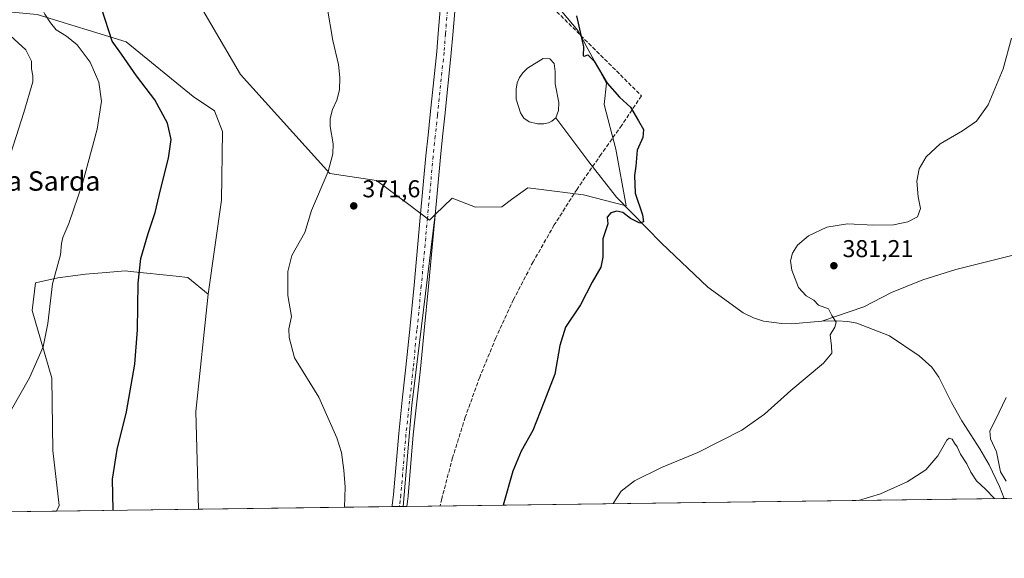
# Model space of a CAD drawing. Units: metres. Extents: x 590725 to 594196, y 4703567 to 4705936.
# Drawn here: x 592204 to 592609, y 4703577 to 4703798 of the extents above; entities that cross this region are included whole.
import ezdxf
from ezdxf.enums import TextEntityAlignment as Align

# ---------------------------------------------------------------- set-up
doc = ezdxf.new("R2010")
doc.units = ezdxf.units.M
doc.header["$MEASUREMENT"] = 0
doc.linetypes.add('DGN Style 3', pattern=[2.307223458686699, 1.648016756204785, -0.6592067024819142])
doc.linetypes.add('DGN Style 4', pattern=[2.6384748266838614, 1.318413404963828, -0.6592067024819142, 0.001648016756204785, -0.6592067024819142])
for name, color, linetype, lineweight in [('Comarca CxS', 21, 'Continuous', 0), ('Comunidad Autónoma CxS', 142, 'Continuous', 0), ('Conducción de agua lineal', 4, 'DGN Style 3', 0), ('Corriente natural lineal', 142, 'Continuous', 13), ('Cultivos herbáceos CxS', 92, 'Continuous', 0), ('Curva de nivel maestra', 30, 'Continuous', 30), ('Curva de nivel normal', 30, 'Continuous', 0), ('Estanque Cxs', 5, 'Continuous', 0), ('Municipio CxS', 4, 'Continuous', 0), ('Pastizal CxS', 92, 'Continuous', 0), ('Pista no pavimentada Cxs', 111, 'Continuous', 0), ('Pista no pavimentada eje', 91, 'DGN Style 4', 0), ('Provincia CxS', 1, 'Continuous', 0), ('Punto de cota en terreno', 7, 'Continuous', 0), ('Rótulo de punto de cota en terreno', 7, 'Continuous', 0), ('Texto cartográfico', 7, 'Continuous', 0)]:
    doc.layers.add(name, color=color, linetype=linetype, lineweight=lineweight)
doc.styles.add('Style-Arial', font='txt')

# ---------------------------------------------------------------- blocks, each defined once
blk = doc.blocks.new('*U14')
at = {"layer": 'Cultivos herbáceos CxS', "color": 92, "linetype": 'Continuous', "lineweight": 0}
blk.add_polyline3d([(592730.7910000002, 4703603.184900001, 402.1294000000053), (592361.6062000003, 4703598.283299999, 373.5528999999952), (592365.1379000006, 4703639.883300001, 373.3260000000009), (592374.7910000002, 4703718.374700001, 372.530700000003), (592381.7597000003, 4703725.064099999, 372.5187000000006), (592391.3256999999, 4703721.3825, 373.021900000007), (592402.1085000001, 4703721.5285, 373.5176999999967), (592406.1778999995, 4703724.4869, 373.6214000000036), (592412.7895000001, 4703729.293299999, 373.7752000000037), (592419.4221000001, 4703728.462300001, 374.0337), (592435.6684999998, 4703726.426899999, 374.2819000000018), (592453.2112999996, 4703721.9299, 374.9948000000004), (592449.0176999997, 4703745.238700001, 374.6013999999996), (592444.1763000004, 4703763.5657, 374.9627999999939), (592445.1571000004, 4703772.3917, 375.1888000000035), (592433.3894999997, 4703793.9661, 374.895399999994), (592418.6799, 4703811.618100001, 373.5504999999976)], dxfattribs=at)
blk.add_polyline3d([(592277.4903999995, 4703597.1665, 373.7329000000027), (592219.1562999999, 4703596.392100001, 376.8065000000061), (592220.2147000004, 4703598.6271, 376.7700000000041), (592217.5579000004, 4703621.2271, 377.8317999999999), (592217.1602999996, 4703651.071900001, 379.5013999999938), (592209.0617000004, 4703678.912500001, 381.1508000000031), (592210.4767000005, 4703690.2327, 381.477899999998), (592219.6699000001, 4703692.355699999, 380.2314999999944), (592230.9858999997, 4703693.770500001, 378.6444999999949), (592239.5358999996, 4703694.513499999, 377.4069000000018), (592247.2520000003, 4703695.1841, 376.2636000000057), (592249.4870999996, 4703694.9495, 375.9600999999966), (592268.3185000002, 4703692.972899999, 373.5338000000047), (592273.0717000002, 4703692.474099999, 373.1665000000066), (592281.4117000002, 4703685.6009, 372.506899999993), (592276.3470999999, 4703637.2643, 373.3190999999933)], close=True, dxfattribs=at)
blk = doc.blocks.new('5PATER')
at = {"layer": 'Punto de cota en terreno', "linetype": 'Continuous', "lineweight": 0}
h = blk.add_hatch(color=51, dxfattribs=at)
edge = h.paths.add_edge_path()
edge.add_ellipse((0, 0), major_axis=(-0.1095731443231308, -0.1110710700762829), ratio=0.9994222409660322, start_angle=0, end_angle=360)

msp = doc.modelspace()

# ---------------------------------------------------------------- linework, layer by layer
at = {"layer": 'Comarca CxS', "color": 21, "linetype": 'Continuous', "lineweight": 0, "flags": 128}
msp.add_lwpolyline([(591664.1059723857, 4705902.643664575), (594148.3400007054, 4705935.629982918), (594179.5800007066, 4703622.419982941), (591174.0803174281, 4703582.516902294)], dxfattribs=at)
at = {"layer": 'Comunidad Autónoma CxS', "color": 142, "linetype": 'Continuous', "lineweight": 0, "flags": 128}
msp.add_lwpolyline([(591174.0803174281, 4703582.516902294), (590754.7800006797, 4703576.949982938), (590724.7000006809, 4705890.169982918), (591664.1059723857, 4705902.643664575), (594148.3400007054, 4705935.629982918), (594179.5800007066, 4703622.419982941)], close=True, dxfattribs=at)
at = {"layer": 'Conducción de agua lineal', "color": 4, "linetype": 'DGN Style 3', "lineweight": 0}
msp.add_polyline3d([(592414.9238999998, 4703811.5112, 373.3337999999931), (592459.5181999998, 4703767.203600001, 375.7881999999955), (592451.4560000002, 4703755.062000001, 374.8763999999938), (592443.0433, 4703743.160499999, 374.2844999999944), (592433.0684000002, 4703728.829600001, 374.2108000000007), (592423.7284000004, 4703714.077, 374.3361000000005), (592415.0412, 4703698.9309, 374.0659000000014), (592407.0231999997, 4703683.420100001, 373.8638999999966), (592399.6897999998, 4703667.574100001, 373.9691000000021), (592393.0548, 4703651.4232, 373.9094999999944), (592387.1310999999, 4703634.9981, 373.8307000000059), (592381.9298, 4703618.330200001, 373.8803999999946), (592377.4609000003, 4703601.451099999, 374.0209000000032), (592376.8126999997, 4703598.485200001, 374.0010000000038)], dxfattribs=at)
at = {"layer": 'Corriente natural lineal', "color": 142, "linetype": 'Continuous', "lineweight": 13}
for points in [[(592337.4702000003, 4703597.962900001, 372.6490000000049), (592337.7301000003, 4703606.1601, 372.6652000000031), (592337.1700999998, 4703613.190099999, 372.6906000000017), (592336.2901, 4703620.5001, 372.574099999998), (592334.3800999997, 4703626.5101, 372.5075999999972), (592326.9200999998, 4703643.210100001, 372.2554999999993), (592316.8901000004, 4703659.440099999, 372.165399999998), (592314.7200999996, 4703667.780099999, 372.0908000000054), (592314.5500999996, 4703671.3101, 372.016300000003), (592315.6801000005, 4703676.420100001, 371.7434000000067), (592314.2500999998, 4703685.0801, 371.5896000000066), (592314.2500999998, 4703694.9101, 371.3766000000033), (592315.8400999998, 4703701.520099999, 371.3320999999996), (592321.2100999998, 4703711.0001, 371.136599999998), (592323.9101, 4703719.960100001, 371.1503999999986), (592330.7100999998, 4703736.0801, 371.1209999999992), (592332.6300999997, 4703743.270099999, 370.8289999999979), (592332.7801000001, 4703747.440099999, 370.8190000000032), (592331.6201, 4703754.590100001, 370.8209000000061), (592331.6101000002, 4703757.7601, 370.8252999999968), (592332.6101000002, 4703761.520099999, 370.7372999999934), (592334.3601000002, 4703765.390100001, 370.7330999999977), (592335.3901000004, 4703769.670100001, 370.6864999999962), (592335.5500999996, 4703774.6501, 370.5985999999975), (592335.0500999996, 4703780.040100001, 370.459400000007), (592332.7451, 4703789.8848, 370.2752999999939), (592330.3680999996, 4703803.613100001, 370.2145000000019)], [(592533.7100999998, 4703674.4901, 379.3711999999941), (592521.2801000001, 4703673.420100001, 378.077099999995), (592517.2901, 4703673.4801, 378.1364999999932), (592509.7500999998, 4703674.440099999, 377.7360000000044), (592505.5601000004, 4703675.8301, 377.4333000000042), (592501.3101000004, 4703677.870100001, 377.0553000000073), (592486.8901000004, 4703688.4001, 376.2565999999933), (592467.8201000001, 4703706.550100001, 375.5145000000048), (592449.3601000002, 4703725.530099999, 374.877999999997), (592437.9001000002, 4703740.0601, 374.2618999999977), (592424.3601000002, 4703758.040100001, 373.2112999999954)], [(592690.2701000003, 4703725.0801, 387.2112999999954), (592687.9101, 4703725.120100001, 387.0669999999955), (592679.4200999998, 4703723.550100001, 386.5383000000002), (592662.1700999998, 4703717.8101, 385.530899999998), (592638.4101, 4703709.140100001, 383.9615000000049), (592613.5000999998, 4703701.860099999, 382.9017000000022), (592588.8000999996, 4703695.770099999, 382.2363000000041), (592575.2801000001, 4703691.470100001, 381.8013999999966), (592562.3400999998, 4703686.2501, 381.4814000000042), (592550.9101, 4703680.390100001, 380.849000000002), (592533.7100999998, 4703674.4901, 379.3711999999941)], [(592608.7185000004, 4703601.564099999, 385.0339999999997), (592606.6901000004, 4703606.540100001, 384.786500000002), (592602.4401000004, 4703615.4101, 384.1852000000072), (592598.6901000004, 4703621.9801, 383.9235000000044), (592591.3000999996, 4703633.5001, 383.3062999999966), (592587.0401, 4703641.0601, 382.8496000000014), (592581.7401000002, 4703651.4901, 382.266300000003), (592578.9600999998, 4703655.590100001, 381.978099999993), (592573.6601, 4703660.200099999, 381.6683000000049), (592561.4801000003, 4703668.470100001, 381.1978999999992), (592548.1501000002, 4703673.630100001, 380.6054000000004), (592544.3701, 4703674.360099999, 380.5197000000044), (592539.8300999999, 4703674.610099999, 380.2339000000065), (592533.7100999998, 4703674.4901, 379.3711999999941)]]:
    msp.add_polyline3d(points, dxfattribs=at)
at = {"layer": 'Cultivos herbáceos CxS', "color": 92, "linetype": 'Continuous', "lineweight": 0, "extrusion": (0.1219089324354437, -0.004936092226684497, 0.9925290157904605), "elevation": 49367.53819563212, "flags": 128}
msp.add_lwpolyline([(4723832.993665286, -398546.4520148023), (4723754.175993258, -398539.9336337339), (4723712.467270206, -398538.0739321566)], dxfattribs=at)
at = {"layer": 'Cultivos herbáceos CxS', "color": 92, "linetype": 'Continuous', "lineweight": 0, "extrusion": (0.04857867720636422, 0.0116920497479126, 0.9987509239512984), "elevation": 84140.0151691202, "flags": 128}
msp.add_lwpolyline([(4434500.484485363, -1674389.904552452), (4434454.674999441, -1674373.649468904), (4434415.423117748, -1674365.367822053)], dxfattribs=at)
at = {"layer": 'Cultivos herbáceos CxS', "color": 92, "linetype": 'Continuous', "lineweight": 0, "extrusion": (-0.008564931110674242, -0.0001141369661791506, 0.9999633137909723), "elevation": -5236.851591275956, "flags": 128}
msp.add_lwpolyline([(592344.5487654225, 4703597.735819112), (592343.0779114537, 4703597.716219111)], dxfattribs=at)
at = {"layer": 'Cultivos herbáceos CxS', "color": 92, "linetype": 'Continuous', "lineweight": 0, "extrusion": (-0.04662894666067384, -0.0006190579395169325, 0.9989120872732413), "elevation": -30159.90709689306, "flags": 128}
msp.add_lwpolyline([(-4695320.159625563, 654302.6010925821), (-4695320.159625564, 654056.6703941326)], dxfattribs=at)
at = {"layer": 'Cultivos herbáceos CxS', "color": 92, "linetype": 'Continuous', "lineweight": 0, "extrusion": (0.05260734623474141, 0.0006984660707705688, 0.9986150305634731), "elevation": 34816.66532724542, "flags": 128}
msp.add_lwpolyline([(4695319.694722762, -653742.9419746491), (4695319.694722762, -653684.521823246)], dxfattribs=at)
at = {"layer": 'Cultivos herbáceos CxS', "color": 92, "linetype": 'Continuous', "lineweight": 0}
for points in [[(592401.9539000001, 4703908.403100001, 369.4299000000028), (592400.0905999999, 4703884.6273, 370.2115000000049), (592398.6924999999, 4703869.010500001, 370.4861999999994), (592397.2943000002, 4703851.761499999, 371.3478000000032), (592404.2843000004, 4703840.1075, 372.2229999999981), (592409.8541000001, 4703823.3859, 372.9860000000044), (592418.6799, 4703811.618100001, 373.5504999999976), (592433.3894999997, 4703793.9661, 374.895399999994), (592445.1571000004, 4703772.3917, 375.1888000000035), (592444.1763000004, 4703763.5657, 374.9627999999939), (592449.0176999997, 4703745.238700001, 374.6013999999996), (592453.2112999996, 4703721.9299, 374.9948000000004), (592435.6684999998, 4703726.426899999, 374.2819000000018), (592419.4221000001, 4703728.462300001, 374.0337), (592412.7895000001, 4703729.293299999, 373.7752000000037), (592406.1778999995, 4703724.4869, 373.6214000000036), (592402.1085000001, 4703721.5285, 373.5176999999967), (592391.3256999999, 4703721.3825, 373.021900000007), (592381.7597000003, 4703725.064099999, 372.5187000000006), (592374.7910000002, 4703718.374700001, 372.530700000003)], [(592281.4117000002, 4703685.6009, 372.506899999993), (592273.0717000002, 4703692.474099999, 373.1665000000066), (592268.3185000002, 4703692.972899999, 373.5338000000047), (592249.4870999996, 4703694.9495, 375.9600999999966), (592247.2520000003, 4703695.1841, 376.2636000000057), (592239.5358999996, 4703694.513499999, 377.4069000000018), (592230.9858999997, 4703693.770500001, 378.6444999999949), (592219.6699000001, 4703692.355699999, 380.2314999999944), (592210.4767000005, 4703690.2327, 381.477899999998), (592209.0617000004, 4703678.912500001, 381.1508000000031), (592217.1602999996, 4703651.071900001, 379.5013999999938), (592217.5579000004, 4703621.2271, 377.8317999999999), (592220.2147000004, 4703598.6271, 376.7700000000041), (592219.1563999997, 4703596.392200001, 376.8065000000061)]]:
    msp.add_polyline3d(points, dxfattribs=at)
at = {"layer": 'Curva de nivel maestra', "color": 30, "linetype": 'Continuous', "lineweight": 30, "elevation": 375, "flags": 128}
for points in [[(592242.3658999996, 4703596.700400001), (592242.1399999997, 4703609.530099999), (592244.0800000001, 4703621.700099999), (592247.8799999999, 4703637.210100001), (592251.3200000003, 4703656.8101), (592252.3899999997, 4703670.920100001), (592252.5999999996, 4703690.0601), (592253.7999999998, 4703700.220100001), (592256.7400000002, 4703710.550100001), (592259.6200000001, 4703719.220100001), (592261.8200000003, 4703728.550100001), (592265.1900000004, 4703741.540100001), (592266.1699999999, 4703749.210100001), (592264.7100000001, 4703755.950099999), (592259.4800000004, 4703765.550100001), (592252, 4703775.4301), (592245.7599999999, 4703784.2501), (592242, 4703789.610099999), (592237.7400000002, 4703802.8201)], [(592432.8499999996, 4703800.020099999), (592435.6699999999, 4703787.3301), (592435.5999999996, 4703783.540100001), (592436.2100000001, 4703783.420100001), (592437.5700000003, 4703784.030099999), (592440.1399999997, 4703781.420100001), (592445.4000000004, 4703772.390100001), (592450.5, 4703766.5701), (592455.0099999999, 4703762.450099999), (592458.3300000001, 4703756.870100001), (592460.4100000003, 4703753.2601), (592460.1399999997, 4703750.0601), (592457.79, 4703744.7601), (592457.2699999996, 4703738.220100001), (592456.7199999997, 4703734.3201), (592456.9299999997, 4703727.170100001), (592459.9199999999, 4703718.1801), (592460.4000000004, 4703715.280099999), (592458.8499999996, 4703714.8101), (592455.04, 4703716.670100001), (592451.9000000004, 4703719.100099999), (592449.4000000004, 4703719.6601), (592446.9400000004, 4703718.9801), (592445.5, 4703717.220100001), (592445.6699999999, 4703714.470100001), (592443.7300000004, 4703708.3201), (592443.7000000002, 4703700.8101), (592442.8300000001, 4703696.640100001), (592439.2599999999, 4703690.550100001), (592434.5, 4703681.220100001), (592428.3799999999, 4703671.9801), (592425.9900000002, 4703664.460100001), (592423.9500000002, 4703652.7501), (592419.4900000002, 4703641.030099999), (592414.8600000005, 4703629.550100001), (592410.04, 4703621.0601), (592406.6600000003, 4703612.790100001), (592402.6626000004, 4703598.828600001)], [(592402.6626000004, 4703598.828600001), (592402.6624999996, 4703598.828400001)]]:
    msp.add_lwpolyline(points, dxfattribs=at)
at = {"layer": 'Curva de nivel normal', "color": 30, "linetype": 'Continuous', "lineweight": 0, "flags": 128}
for points, elevation in [([(592200.6299999999, 4703638.1601), (592208.04, 4703651.130100001), (592213.5499999998, 4703663.890100001), (592215.5199999996, 4703673.550100001), (592217.4600000001, 4703689.890100001), (592220.7100000001, 4703701.8101), (592221.1699999999, 4703706.470100001), (592221.7199999997, 4703708.950099999), (592224.1799999997, 4703714.640100001), (592229.8399999999, 4703731.130100001), (592235.79, 4703753.4301), (592237.6399999997, 4703764.9801), (592236.4800000004, 4703772.790100001), (592232.9800000004, 4703781.050100001), (592227.5999999996, 4703788.110099999), (592223.2300000004, 4703791.7401), (592218.9500000002, 4703794.2301), (592216.6900000004, 4703797.1601), (592214.2599999999, 4703800.770099999), (592211.3899999997, 4703806.460100001), (592208.1699999999, 4703810.270099999), (592204.5499999998, 4703816.040100001), (592195.3399999999, 4703827.0601)], 380), ([(592192.8399999999, 4703720.440099999), (592205.6799999997, 4703760.350099999), (592209.3300000001, 4703772.890100001), (592209.3600000005, 4703775.440099999), (592208.8399999999, 4703778.3101), (592208.7999999998, 4703781.420100001), (592206.54, 4703786.0001), (592198.5599999996, 4703793.290100001)], 385), ([(592611.7000000002, 4703790.880100001), (592608.2100000001, 4703778.210100001), (592602.1399999997, 4703763.440099999), (592597.3200000003, 4703756.790100001), (592591.5599999996, 4703752.800100001), (592582.4100000003, 4703747.420100001), (592576.5599999996, 4703742.030099999), (592573.7400000002, 4703737.190099999), (592572.8099999996, 4703731.9901), (592573.2999999998, 4703725.640100001), (592574.3099999996, 4703720.8201), (592573, 4703717.440099999), (592569.0999999996, 4703715.270099999), (592563.1900000004, 4703714.0701), (592555.1500000004, 4703713.9801), (592544.2699999996, 4703714.450099999), (592535.7199999997, 4703713.1501), (592528.1799999997, 4703709.520099999), (592523.7699999996, 4703705.7501), (592521.6399999997, 4703702.5001), (592520.7800000003, 4703699.3301), (592521.3099999996, 4703695.4301), (592524.1100000005, 4703688.370100001), (592527.2199999997, 4703684.9301), (592530.4800000004, 4703683.0601), (592532.3799999999, 4703681.0001), (592536.4299999997, 4703679.610099999), (592537.8799999999, 4703676.7601), (592539.5599999996, 4703674.090100001), (592539.0499999998, 4703672.040100001), (592537.1900000004, 4703668.800100001), (592537.6600000003, 4703664.200099999), (592537.7800000003, 4703661.300100001), (592534.3600000005, 4703657.2301), (592520.9500000002, 4703645.9001), (592510.1600000003, 4703636.170100001), (592500.7699999996, 4703629.6601), (592482.7699999996, 4703620.4101), (592467.7699999996, 4703614.360099999), (592456.7400000002, 4703608.8201), (592451.1799999997, 4703604.630100001), (592447.9922000002, 4703599.430400001)], 380), ([(592609.5, 4703643.130100001), (592605.0800000001, 4703633.840100001), (592602.8300000001, 4703629.3201), (592603.0599999996, 4703626.040100001), (592605.4900000002, 4703620.700099999), (592607.2100000001, 4703612.5101), (592609.4500000002, 4703608.720100001)], 385), ([(592604.6551000001, 4703601.510399999), (592604.6500000004, 4703601.520099999), (592601.0300000003, 4703605.340100001), (592597.3399999999, 4703608.8101), (592594.9100000003, 4703612.370100001), (592593.2800000003, 4703615.7501), (592590.7199999997, 4703619.850099999), (592589.3499999996, 4703622.8201), (592588.2999999998, 4703624.2401), (592587.2300000004, 4703625.9301), (592585.9900000002, 4703626.350099999), (592585.0999999996, 4703625.5701), (592581.3600000005, 4703619.030099999), (592576.4699999997, 4703613.3101), (592568.7999999998, 4703608.4101), (592557.8499999996, 4703603.4901), (592548.7372000003, 4703600.767999999)], 385)]:
    msp.add_lwpolyline(points, dxfattribs=dict(at, elevation=elevation))
at = {"layer": 'Estanque Cxs', "color": 5, "linetype": 'Continuous', "lineweight": 0}
msp.add_polyline3d([(592419.4801000003, 4703755.6801, 373.2596000000049), (592416.7901, 4703755.600099999, 373.3025999999954), (592413.3601000002, 4703756.520099999, 373.5093999999954), (592411.1700999998, 4703757.920100001, 373.5875999999989), (592409.7801000001, 4703760.140100001, 373.5975000000035), (592408.1001000004, 4703765.7601, 373.8276000000042), (592408.1101000002, 4703769.940099999, 373.8070000000007), (592408.4501, 4703772.4801, 373.7678000000014), (592409.4801000003, 4703774.720100001, 373.6027000000031), (592410.7401000002, 4703776.630100001, 373.613400000002), (592412.7301000003, 4703778.5001, 373.7124999999942), (592419.1201, 4703782.440099999, 373.942200000005), (592421.8400999998, 4703782.380100001, 373.6518000000069), (592423.6401000004, 4703780.450099999, 373.5173999999971), (592424.1300999997, 4703777.120100001, 373.3705999999947), (592424.1101000002, 4703772.120100001, 373.232799999998), (592425.5601000004, 4703764.380100001, 373.3108000000066), (592425.5000999998, 4703761.140100001, 373.3016000000061), (592424.3601000002, 4703758.040100001, 373.2112999999954), (592422.7001, 4703756.710100001, 373.1757999999973), (592421.4001000002, 4703756.110099999, 373.2271000000038)], close=True, dxfattribs=at)
msp.add_polyline3d([(592419.4801000003, 4703755.6801, 373.2596000000049), (592416.7901, 4703755.600099999, 373.3025999999954), (592413.3601000002, 4703756.520099999, 373.5093999999954), (592411.1700999998, 4703757.920100001, 373.5875999999989), (592409.7801000001, 4703760.140100001, 373.5975000000035), (592408.1001000004, 4703765.7601, 373.8276000000042), (592408.1101000002, 4703769.940099999, 373.8070000000007), (592408.4501, 4703772.4801, 373.7678000000014), (592409.4801000003, 4703774.720100001, 373.6027000000031), (592410.7401000002, 4703776.630100001, 373.613400000002), (592412.7301000003, 4703778.5001, 373.7124999999942), (592419.1201, 4703782.440099999, 373.942200000005), (592421.8400999998, 4703782.380100001, 373.6518000000069), (592423.6401000004, 4703780.450099999, 373.5173999999971), (592424.1300999997, 4703777.120100001, 373.3705999999947), (592424.1101000002, 4703772.120100001, 373.232799999998), (592425.5601000004, 4703764.380100001, 373.3108000000066), (592425.5000999998, 4703761.140100001, 373.3016000000061), (592424.3601000002, 4703758.040100001, 373.2112999999954), (592422.7001, 4703756.710100001, 373.1757999999973), (592421.4001000002, 4703756.110099999, 373.2271000000038), (592419.4801000003, 4703755.6801, 373.2596000000049)], dxfattribs=at)
at = {"layer": 'Municipio CxS', "color": 4, "linetype": 'Continuous', "lineweight": 0, "flags": 128}
msp.add_lwpolyline([(591664.1059723857, 4705902.643664575), (594148.3400007054, 4705935.629982918), (594179.5800007066, 4703622.419982941), (591174.0803174281, 4703582.516902294)], dxfattribs=at)
at = {"layer": 'Pastizal CxS', "color": 92, "linetype": 'Continuous', "lineweight": 0, "extrusion": (0.1219089324354437, -0.004936092226684497, 0.9925290157904605), "elevation": 49367.53819563212, "flags": 128}
msp.add_lwpolyline([(4723832.993665286, -398546.4520148023), (4723754.175993258, -398539.9336337339), (4723712.467270206, -398538.0739321566)], dxfattribs=at)
at = {"layer": 'Pastizal CxS', "color": 92, "linetype": 'Continuous', "lineweight": 0, "extrusion": (0.04857867720636422, 0.0116920497479126, 0.9987509239512984), "elevation": 84140.0151691202, "flags": 128}
msp.add_lwpolyline([(4434500.484485363, -1674389.904552452), (4434454.674999441, -1674373.649468904), (4434415.423117748, -1674365.367822053)], dxfattribs=at)
at = {"layer": 'Pastizal CxS', "color": 92, "linetype": 'Continuous', "lineweight": 0, "extrusion": (0.01806498053617194, 0.0002398335436981798, 0.9998367861596709), "elevation": 12201.23361427731, "flags": 128}
msp.add_lwpolyline([(4695320.224853119, -654611.8918806775), (4695320.224853119, -654551.8971030301)], dxfattribs=at)
at = {"layer": 'Pastizal CxS', "color": 92, "linetype": 'Continuous', "lineweight": 0, "extrusion": (-0.03444105493984192, -0.000457498739299042, 0.9994066261685153), "elevation": -22180.18960895652, "flags": 128}
msp.add_lwpolyline([(-4695315.400121866, 654403.958324151), (-4695315.400121866, 654384.4019958109)], dxfattribs=at)
at = {"layer": 'Pastizal CxS', "color": 92, "linetype": 'Continuous', "lineweight": 0, "extrusion": (-0.05279333471797543, -0.0007000567407037353, 0.9986052141511759), "elevation": -34192.48581136121, "flags": 128}
msp.add_lwpolyline([(-4695330.589886044, 653780.3175185027), (-4695330.589886044, 653777.2814172704)], dxfattribs=at)
at = {"layer": 'Pastizal CxS', "color": 92, "linetype": 'Continuous', "lineweight": 0, "extrusion": (-0.04477871415894303, -0.0005936463321955429, 0.9989967539198034), "elevation": -28944.2867727693, "flags": 128}
msp.add_lwpolyline([(-4695332.547758133, 654021.1898801083), (-4695332.547758133, 654019.6267747217)], dxfattribs=at)
at = {"layer": 'Pastizal CxS', "color": 92, "linetype": 'Continuous', "lineweight": 0, "extrusion": (0.04758059140208746, 0.0006317148333063914, 0.9988672025140264), "elevation": 31525.84896165619, "flags": 128}
msp.add_lwpolyline([(4695319.848408387, -653850.3895362695), (4695319.848408387, -653629.3651048178)], dxfattribs=at)
at = {"layer": 'Pastizal CxS', "color": 92, "linetype": 'Continuous', "lineweight": 0}
for points in [[(592401.9539000001, 4703908.403100001, 369.4299000000028), (592400.0905999999, 4703884.6273, 370.2115000000049), (592398.6924999999, 4703869.010500001, 370.4861999999994), (592397.2943000002, 4703851.761499999, 371.3478000000032), (592404.2843000004, 4703840.1075, 372.2229999999981), (592409.8541000001, 4703823.3859, 372.9860000000044), (592418.6799, 4703811.618100001, 373.5504999999976), (592433.3894999997, 4703793.9661, 374.895399999994), (592445.1571000004, 4703772.3917, 375.1888000000035), (592444.1763000004, 4703763.5657, 374.9627999999939), (592449.0176999997, 4703745.238700001, 374.6013999999996), (592453.2112999996, 4703721.9299, 374.9948000000004), (592435.6684999998, 4703726.426899999, 374.2819000000018), (592419.4221000001, 4703728.462300001, 374.0337), (592412.7895000001, 4703729.293299999, 373.7752000000037), (592406.1778999995, 4703724.4869, 373.6214000000036), (592402.1085000001, 4703721.5285, 373.5176999999967), (592391.3256999999, 4703721.3825, 373.021900000007), (592381.7597000003, 4703725.064099999, 372.5187000000006), (592374.7910000002, 4703718.374700001, 372.530700000003)], [(592316.6574999997, 4703849.299500001, 370.354800000001), (592279.3985000001, 4703841.506899999, 370.1486000000005), (592271.9424999999, 4703833.5821, 370.0605000000069), (592275.9691000005, 4703808.1021, 370.3894), (592294.7966999998, 4703775.9663, 371.1860000000015), (592331.5038999999, 4703735.181100001, 371.0948999999964), (592350.5758999996, 4703732.262900001, 371.2960000000021), (592363.3899999997, 4703722.909700001, 371.9789000000019), (592372.3636999996, 4703716.044700001, 372.7344000000012), (592374.7910000002, 4703718.374700001, 372.530700000003)], [(592137.5687999995, 4703815.1237, 392.1560999999929), (592160.6574999997, 4703808.9703, 389.688599999994), (592165.2166999998, 4703804.8453, 389.2290999999968), (592211.1853999998, 4703800.5999, 381.0969000000041), (592247.7100999998, 4703789.295499999, 374.312699999995), (592275.2516999999, 4703766.8115, 371.8646000000008), (592284.0275999998, 4703760.9805, 371.4119000000064), (592287.3195000002, 4703752.466499999, 371.3944999999949), (592286.8551000003, 4703724.191500001, 372.2966000000015), (592281.4117000002, 4703685.6009, 372.506899999993)], [(592418.6799, 4703811.618100001, 373.5504999999976), (592433.3894999997, 4703793.9661, 374.895399999994), (592445.1571000004, 4703772.3917, 375.1888000000035), (592444.1763000004, 4703763.5657, 374.9627999999939), (592449.0176999997, 4703745.238700001, 374.6013999999996), (592453.2112999996, 4703721.9299, 374.9948000000004), (592435.6684999998, 4703726.426899999, 374.2819000000018), (592419.4221000001, 4703728.462300001, 374.0337), (592412.7895000001, 4703729.293299999, 373.7752000000037), (592406.1778999995, 4703724.4869, 373.6214000000036), (592402.1085000001, 4703721.5285, 373.5176999999967), (592391.3256999999, 4703721.3825, 373.021900000007), (592381.7597000003, 4703725.064099999, 372.5187000000006), (592374.7910000002, 4703718.374700001, 372.530700000003), (592372.3636999996, 4703716.044700001, 372.7344000000012), (592363.3899999997, 4703722.909700001, 371.9789000000019), (592350.5758999996, 4703732.262900001, 371.2960000000021), (592331.5038999999, 4703735.181100001, 371.0948999999964), (592294.7966999998, 4703775.9663, 371.1860000000015), (592275.9691000005, 4703808.1021, 370.3894)], [(592165.2166999998, 4703804.8453, 389.2290999999968), (592211.1853999998, 4703800.5999, 381.0969000000041), (592247.7100999998, 4703789.295499999, 374.312699999995), (592275.2516999999, 4703766.8115, 371.8646000000008), (592284.0275999998, 4703760.9805, 371.4119000000064), (592287.3195000002, 4703752.466499999, 371.3944999999949), (592286.8551000003, 4703724.191500001, 372.2966000000015), (592281.4117000002, 4703685.6009, 372.506899999993), (592273.0717000002, 4703692.474099999, 373.1665000000066), (592268.3185000002, 4703692.972899999, 373.5338000000047), (592249.4870999996, 4703694.9495, 375.9600999999966), (592247.2520000003, 4703695.1841, 376.2636000000057), (592239.5358999996, 4703694.513499999, 377.4069000000018), (592230.9858999997, 4703693.770500001, 378.6444999999949), (592219.6699000001, 4703692.355699999, 380.2314999999944), (592210.4767000005, 4703690.2327, 381.477899999998), (592209.0617000004, 4703678.912500001, 381.1508000000031), (592217.1602999996, 4703651.071900001, 379.5013999999938), (592217.5579000004, 4703621.2271, 377.8317999999999), (592220.2147000004, 4703598.6271, 376.7700000000041), (592219.1562999999, 4703596.392100001, 376.8065000000061), (591998.4018000001, 4703593.461200001, 387.3239000000031)], [(592275.9691000005, 4703808.1021, 370.3894), (592294.7966999998, 4703775.9663, 371.1860000000015), (592331.5038999999, 4703735.181100001, 371.0948999999964), (592350.5758999996, 4703732.262900001, 371.2960000000021), (592363.3899999997, 4703722.909700001, 371.9789000000019), (592372.3636999996, 4703716.044700001, 372.7344000000012), (592374.7910000002, 4703718.374700001, 372.530700000003), (592365.1379000006, 4703639.883300001, 373.3260000000009), (592361.6062000003, 4703598.283299999, 373.5528999999952), (592277.4903999995, 4703597.1665, 373.7329000000027), (592276.3470999999, 4703637.2643, 373.3190999999933), (592281.4117000002, 4703685.6009, 372.506899999993), (592286.8551000003, 4703724.191500001, 372.2966000000015), (592287.3195000002, 4703752.466499999, 371.3944999999949), (592284.0275999998, 4703760.9805, 371.4119000000064), (592275.2516999999, 4703766.8115, 371.8646000000008), (592247.7100999998, 4703789.295499999, 374.312699999995), (592211.1853999998, 4703800.5999, 381.0969000000041)], [(592281.4117000002, 4703685.6009, 372.506899999993), (592273.0717000002, 4703692.474099999, 373.1665000000066), (592268.3185000002, 4703692.972899999, 373.5338000000047), (592249.4870999996, 4703694.9495, 375.9600999999966), (592247.2520000003, 4703695.1841, 376.2636000000057), (592239.5358999996, 4703694.513499999, 377.4069000000018), (592230.9858999997, 4703693.770500001, 378.6444999999949), (592219.6699000001, 4703692.355699999, 380.2314999999944), (592210.4767000005, 4703690.2327, 381.477899999998), (592209.0617000004, 4703678.912500001, 381.1508000000031), (592217.1602999996, 4703651.071900001, 379.5013999999938), (592217.5579000004, 4703621.2271, 377.8317999999999), (592220.2147000004, 4703598.6271, 376.7700000000041), (592219.1563999997, 4703596.392200001, 376.8065000000061)]]:
    msp.add_polyline3d(points, dxfattribs=at)
at = {"layer": 'Pista no pavimentada Cxs', "color": 111, "linetype": 'Continuous', "lineweight": 0, "extrusion": (-0.003281174567009447, -4.355924505385063e-05, 0.9999946159835328), "elevation": -1775.01126452247, "flags": 128}
msp.add_lwpolyline([(592361.1137622696, 4703598.230044172), (592355.0499296164, 4703598.149544172)], dxfattribs=at)
at = {"layer": 'Pista no pavimentada Cxs', "color": 111, "linetype": 'Continuous', "lineweight": 0}
for points in [[(592386.5365000004, 4703833.482200001, 372.0605000000069), (592386.0831000004, 4703826.845600001, 372.1150000000052), (592386.0444999998, 4703826.529200001, 372.1248999999953), (592386.0307, 4703826.456, 372.1272000000026), (592385.6579, 4703824.6108, 372.1803999999975), (592384.7260999996, 4703817.1768, 372.2390000000014), (592383.3861999996, 4703806.782299999, 372.0991000000067), (592382.7745000003, 4703801.888699999, 372.0899999999965), (592381.9704, 4703792.288899999, 372.0963999999949), (592381.3910999997, 4703784.818200001, 372.0387999999948), (592381.3838000001, 4703784.7382, 372.0378000000055), (592378.6787999999, 4703758.8629, 371.5005999999994), (592377.7836999996, 4703750.317, 371.6100000000006), (592376.9008, 4703741.9168, 371.8772000000026), (592374.5876000002, 4703716.5919, 372.5810999999958), (592372.0367000002, 4703688.7369, 372.8990999999951), (592370.2556999996, 4703670.581, 373.0522999999957), (592368.7039000001, 4703654.8895, 373.2090999999928), (592367.2172999998, 4703641.288799999, 373.3424999999988), (592365.7314999999, 4703627.721899999, 373.4247000000032), (592363.6397000002, 4703602.680400001, 373.5013999999938), (592363.6267999997, 4703602.557200001, 373.5016000000033), (592363.3402000006, 4703600.2696, 373.5126000000019), (592363.0768999998, 4703598.3029, 373.5225999999966)], [(592382.7745000003, 4703801.888699999, 372.0899999999965), (592381.9704, 4703792.288899999, 372.0963999999949), (592381.3910999997, 4703784.818200001, 372.0387999999948), (592381.3838000001, 4703784.7382, 372.0378000000055), (592378.6787999999, 4703758.8629, 371.5005999999994), (592377.7836999996, 4703750.317, 371.6100000000006), (592376.9008, 4703741.9168, 371.8772000000026), (592374.5876000002, 4703716.5919, 372.5810999999958), (592372.0367000002, 4703688.7369, 372.8990999999951), (592370.2556999996, 4703670.581, 373.0522999999957), (592368.7039000001, 4703654.8895, 373.2090999999928), (592367.2172999998, 4703641.288799999, 373.3424999999988), (592365.7314999999, 4703627.721899999, 373.4247000000032), (592363.6397000002, 4703602.680400001, 373.5013999999938), (592363.6267999997, 4703602.557200001, 373.5016000000033), (592363.3402000006, 4703600.2696, 373.5126000000019), (592363.0768999998, 4703598.302800001, 373.5225999999966), (592357.0131000001, 4703598.222300001, 373.5026999999973), (592357.0713999998, 4703598.661599999, 373.5001000000047), (592357.3898999998, 4703601.0406, 373.4869999999937), (592357.6656999998, 4703603.241599999, 373.4616999999998), (592359.7555, 4703628.2598, 373.267200000002), (592359.7629000006, 4703628.3367, 373.2675000000018), (592361.2528999997, 4703641.941400001, 373.3831999999966), (592362.7362000003, 4703655.510700001, 373.0924999999988), (592364.2845000001, 4703671.169199999, 372.9284999999945), (592366.0635000002, 4703689.303300001, 372.8883999999962), (592368.6125999996, 4703717.138300001, 372.5650000000023), (592370.9294999996, 4703742.5033, 371.9048000000039), (592371.8164999997, 4703750.943200001, 371.6980999999942), (592372.7114000004, 4703759.487299999, 371.4354000000022), (592375.4122000001, 4703785.322100001, 372.1964000000008), (592375.9897999996, 4703792.771299999, 372.1720999999961), (592376.8005999997, 4703802.4505, 372.0470999999961)], [(592357.0131000001, 4703598.2224, 373.5026999999973), (592357.0713999998, 4703598.661599999, 373.5001000000047), (592357.3898999998, 4703601.0406, 373.4869999999937), (592357.6656999998, 4703603.241599999, 373.4616999999998), (592359.7555, 4703628.2598, 373.267200000002), (592359.7629000006, 4703628.3367, 373.2675000000018), (592361.2528999997, 4703641.941400001, 373.3831999999966), (592362.7362000003, 4703655.510700001, 373.0924999999988), (592364.2845000001, 4703671.169199999, 372.9284999999945), (592366.0635000002, 4703689.303300001, 372.8883999999962), (592368.6125999996, 4703717.138300001, 372.5650000000023), (592370.9294999996, 4703742.5033, 371.9048000000039), (592371.8164999997, 4703750.943200001, 371.6980999999942), (592372.7114000004, 4703759.487299999, 371.4354000000022), (592375.4122000001, 4703785.322100001, 372.1964000000008), (592375.9897999996, 4703792.771299999, 372.1720999999961), (592376.8005999997, 4703802.4505, 372.0470999999961)]]:
    msp.add_polyline3d(points, dxfattribs=at)
at = {"layer": 'Pista no pavimentada eje', "color": 91, "linetype": 'DGN Style 4', "lineweight": 0}
msp.add_polyline3d([(592383.8583000004, 4703838.2949, 372.0979999999981), (592383.0900999998, 4703827.050100001, 372.1530999999959), (592382.6951000001, 4703825.095100001, 372.1695000000037), (592381.7500999998, 4703817.5551, 372.1374000000069), (592380.4101, 4703807.1601, 372.1054000000004), (592379.7901, 4703802.200099999, 372.1183000000019), (592378.9801000003, 4703792.530099999, 372.1995000000024), (592378.4001000002, 4703785.050100001, 372.1411999999983), (592375.6951000001, 4703759.175100001, 371.3965000000026), (592374.8000999996, 4703750.630100001, 371.6377000000066), (592373.9151, 4703742.210100001, 371.9192000000039), (592371.6001000004, 4703716.8651, 372.7030999999988), (592369.0500999996, 4703689.020099999, 372.9674999999988), (592367.2701000003, 4703670.8751, 373.1962000000058), (592365.7200999996, 4703655.200099999, 373.2056000000011), (592364.2351000002, 4703641.6151, 373.4226000000053), (592362.7451, 4703628.0101, 373.5654000000068), (592360.6501000002, 4703602.9301, 373.5258000000031), (592360.3651000002, 4703600.655099999, 373.5351999999984), (592360.0450999998, 4703598.265100001, 373.5531000000047), (592360.0448000003, 4703598.262599999, 373.5531000000047)], dxfattribs=at)
at = {"layer": 'Provincia CxS', "color": 1, "linetype": 'Continuous', "lineweight": 0, "flags": 128}
msp.add_lwpolyline([(591174.0803174281, 4703582.516902294), (590754.7800006797, 4703576.949982938), (590724.7000006809, 4705890.169982918), (591664.1059723857, 4705902.643664575), (594148.3400007054, 4705935.629982918), (594179.5800007066, 4703622.419982941)], close=True, dxfattribs=at)

# ---------------------------------------------------------------- block references
at = {"layer": 'Cultivos herbáceos CxS', "color": 92, "linetype": 'Continuous', "lineweight": 0}
msp.add_blockref('*U14', (0, 0), dxfattribs=at)
at = {"layer": 'Punto de cota en terreno', "color": 7, "linetype": 'Continuous', "lineweight": 0, "xscale": 10, "yscale": 10, "zscale": 10}
for p in [(592341.29, 4703721.880000001, 371.6000000000058), (592538.6600000003, 4703697.279999999, 381.2100000000065)]:
    msp.add_blockref('5PATER', p, dxfattribs=at)

# ---------------------------------------------------------------- texts
at = {"layer": 'Rótulo de punto de cota en terreno', "color": 7, "linetype": 'Continuous', "lineweight": 0, "style": 'Style-Arial'}
for s, p in [('371,6', (592344.8178000003, 4703725.4078)), ('381,21', (592542.1878000004, 4703700.807800001))]:
    msp.add_text(s, height=7.000000000000002, dxfattribs=at).set_placement(p)
at = {"layer": 'Texto cartográfico', "color": 7, "linetype": 'Continuous', "lineweight": 0, "style": 'Style-Arial'}
msp.add_text('Corral de la Sarda', height=8, dxfattribs=at).set_placement((592191.887415854, 4703732.126799999), align=Align.MIDDLE_CENTER)

doc.saveas('drawing.dxf')
